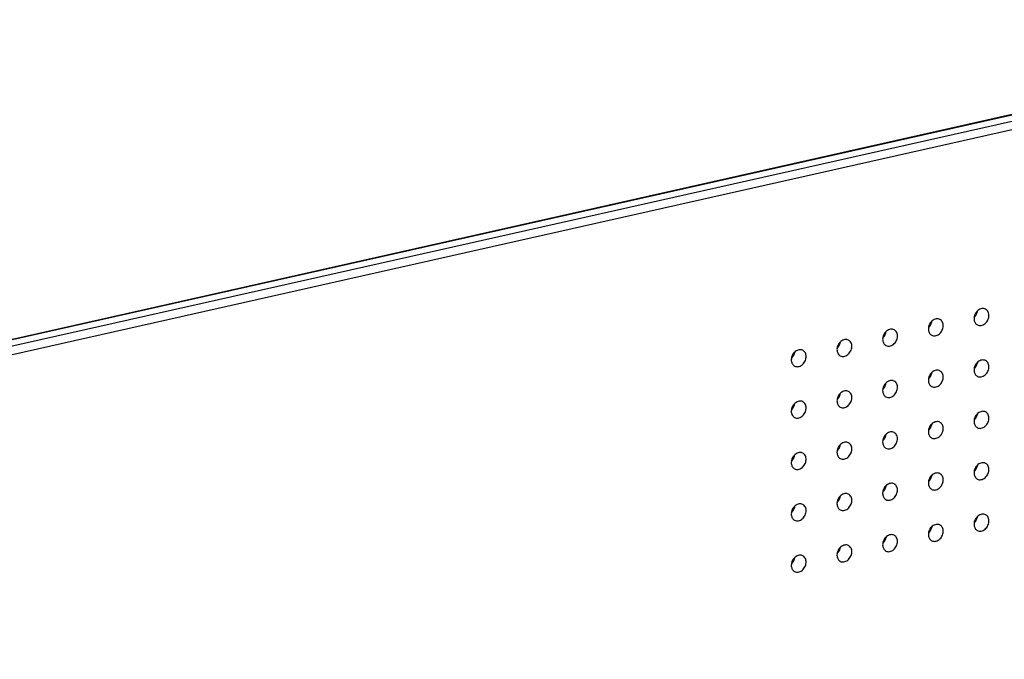
# Model space of a CAD drawing. Extents: x 0 to 420, y 0 to 297.
# Drawn here: x 342 to 360, y 212 to 224 of the extents above; entities that cross this region are included whole.
import ezdxf

# ---------------------------------------------------------------- set-up
doc = ezdxf.new("R2010")
doc.units = 0
doc.layers.get('0').update_dxf_attribs({"linetype": 'CONTINUOUS'})

msp = doc.modelspace()

# ---------------------------------------------------------------- linework, layer by layer
at = {"color": 7}
for p, q in [((316.452606, 212.321594), (367.550537, 223.820801)), ((316.456635, 212.312271), (367.56427, 223.81366)), ((367.484497, 223.674545), (316.630463, 212.23024)), ((367.690613, 223.567413), (316.836578, 212.123093)), ((359.241119, 214.721481), (359.226562, 214.718201)), ((358.405731, 214.533478), (358.391174, 214.530212)), ((357.570343, 214.34549), (357.555817, 214.342209))]:
    msp.add_line(p, q, dxfattribs=at)
for points in [[(359.390808, 218.52623), (359.374939, 218.532852), (359.357971, 218.536728), (359.340271, 218.537766), (359.322083, 218.535995), (359.303894, 218.531448), (359.285828, 218.524216), (359.26825, 218.514359), (359.251648, 218.502121), (359.236145, 218.487717), (359.222107, 218.47139), (359.209778, 218.453445), (359.199402, 218.434189), (359.191101, 218.414047), (359.184998, 218.393265), (359.181335, 218.372299), (359.180115, 218.351517)], [(359.181763, 218.375992), (359.192322, 218.386612), (359.202209, 218.398178), (359.211121, 218.410538), (359.219238, 218.42363), (359.226379, 218.437302), (359.232422, 218.451401), (359.237366, 218.465866), (359.24115, 218.480576), (359.243835, 218.495346)], [(359.240906, 218.2379), (359.257019, 218.231216), (359.274231, 218.227341), (359.292236, 218.226364), (359.310669, 218.228317), (359.329163, 218.233078), (359.347473, 218.240646), (359.365173, 218.250839), (359.381897, 218.263474), (359.3974, 218.278366), (359.411438, 218.295151), (359.423706, 218.313522), (359.433899, 218.333206), (359.441956, 218.353806), (359.447632, 218.374924), (359.450867, 218.396164), (359.451599, 218.41716), (359.449768, 218.437485), (359.445496, 218.456772), (359.438721, 218.474686), (359.429749, 218.490891), (359.418579, 218.505051), (359.405579, 218.516891), (359.390808, 218.52623)], [(358.555481, 218.338242), (358.539551, 218.344833), (358.522644, 218.348709), (358.504883, 218.349777), (358.486755, 218.348007), (358.468445, 218.34343), (358.450378, 218.336197), (358.432922, 218.32634), (358.41626, 218.314133), (358.400818, 218.299728), (358.38678, 218.283371), (358.37439, 218.265427), (358.363953, 218.246201), (358.355652, 218.226028), (358.34967, 218.205246), (358.346008, 218.184311), (358.344788, 218.163498)], [(358.346375, 218.187973), (358.356995, 218.198593), (358.366821, 218.210159), (358.375793, 218.222519), (358.38385, 218.235611), (358.390991, 218.249283), (358.397034, 218.263412), (358.402039, 218.277878), (358.405823, 218.292587), (358.408447, 218.307327)], [(358.405579, 218.049881), (358.420959, 218.043442), (358.437439, 218.039566), (358.454529, 218.038315), (358.472229, 218.03978), (358.489929, 218.043869), (358.507507, 218.050522), (358.524658, 218.059616), (358.541077, 218.07103), (358.556396, 218.084518), (358.570435, 218.099899), (358.582947, 218.116928), (358.593689, 218.135239), (358.602478, 218.154556), (358.609192, 218.174545), (358.613708, 218.19487), (358.616028, 218.215195), (358.615906, 218.235153), (358.613525, 218.25441), (358.608826, 218.272629), (358.60199, 218.289536), (358.593079, 218.304764), (358.582214, 218.3181), (358.56958, 218.32933), (358.555481, 218.338242)], [(359.180115, 218.351517), (359.180969, 218.335007), (359.183411, 218.319077), (359.187439, 218.303879), (359.192932, 218.289597), (359.200012, 218.276474), (359.208435, 218.264572), (359.21814, 218.254135), (359.229004, 218.245163), (359.240906, 218.2379)], [(357.720032, 218.150253), (357.704163, 218.156845), (357.687195, 218.160721), (357.669495, 218.161789), (357.651306, 218.160019), (357.633118, 218.155441), (357.615051, 218.148209), (357.597473, 218.138351), (357.580872, 218.126144), (357.565369, 218.11174), (357.551331, 218.095383), (357.539001, 218.077438), (357.528625, 218.058212), (357.520325, 218.03804), (357.514221, 218.017258), (357.510559, 217.996323), (357.509338, 217.97551)], [(357.511047, 217.999985), (357.521606, 218.010605), (357.531433, 218.022171), (357.540405, 218.034531), (357.548523, 218.047623), (357.555603, 218.061295), (357.561707, 218.075424), (357.566589, 218.08989), (357.570435, 218.104599), (357.573059, 218.119339)], [(357.570129, 217.861893), (357.585571, 217.855453), (357.60199, 217.851578), (357.619202, 217.850327), (357.63678, 217.851791), (357.654602, 217.855881), (357.67218, 217.862534), (357.68927, 217.871628), (357.705627, 217.883041), (357.721008, 217.89653), (357.735046, 217.911911), (357.747559, 217.92894), (357.758301, 217.94725), (357.767151, 217.966568), (357.773865, 217.986557), (357.778381, 218.006882), (357.780579, 218.027206), (357.780518, 218.047165), (357.778137, 218.066422), (357.773499, 218.084641), (357.766602, 218.101547), (357.757629, 218.116776), (357.746765, 218.130112), (357.734192, 218.141342), (357.720032, 218.150253)], [(358.344788, 218.163498), (358.34552, 218.147018), (358.347961, 218.131058), (358.35199, 218.11586), (358.357605, 218.101608), (358.364624, 218.088455), (358.373047, 218.076584), (358.382751, 218.066116), (358.393616, 218.057175), (358.405579, 218.049881)], [(356.884705, 217.962265), (356.868774, 217.968857), (356.851868, 217.972702), (356.834106, 217.97377), (356.815979, 217.972031), (356.797668, 217.967453), (356.779602, 217.96019), (356.762146, 217.950363), (356.745483, 217.938126), (356.730042, 217.923721), (356.716003, 217.907394), (356.703613, 217.88945), (356.693176, 217.870224), (356.684875, 217.850021), (356.678894, 217.829269), (356.675232, 217.808304), (356.674011, 217.787521)], [(356.675598, 217.811996), (356.686218, 217.822617), (356.696045, 217.834152), (356.705017, 217.846542), (356.713074, 217.859604), (356.720215, 217.873276), (356.726257, 217.887436), (356.731262, 217.901901), (356.735046, 217.91658), (356.737671, 217.93132)], [(356.734802, 217.673874), (356.750183, 217.667435), (356.766663, 217.663559), (356.783752, 217.662338), (356.801453, 217.663803), (356.819153, 217.667862), (356.836731, 217.674515), (356.853882, 217.68364), (356.8703, 217.695023), (356.88562, 217.708542), (356.899658, 217.723923), (356.91217, 217.740921), (356.922913, 217.759232), (356.931702, 217.778549), (356.938416, 217.798569), (356.942932, 217.818893), (356.945251, 217.839218), (356.945129, 217.859177), (356.942749, 217.878403), (356.938049, 217.896652), (356.931213, 217.913528), (356.922302, 217.928757), (356.911438, 217.942123), (356.898804, 217.953354), (356.884705, 217.962265)], [(357.509338, 217.97551), (357.510193, 217.95903), (357.512634, 217.943069), (357.516663, 217.927872), (357.522156, 217.91362), (357.529236, 217.900467), (357.537659, 217.888596), (357.547363, 217.878128), (357.558228, 217.869186), (357.570129, 217.861893)], [(356.049255, 217.774277), (356.033386, 217.780869), (356.016418, 217.784714), (355.998718, 217.785782), (355.98053, 217.784042), (355.962341, 217.779465), (355.944275, 217.772202), (355.926697, 217.762375), (355.910095, 217.750137), (355.894592, 217.735733), (355.880554, 217.719406), (355.868225, 217.701462), (355.857849, 217.682236), (355.849548, 217.662033), (355.843445, 217.641281), (355.839783, 217.620316), (355.838562, 217.599533)], [(355.840271, 217.624008), (355.85083, 217.634628), (355.860657, 217.646164), (355.869629, 217.658554), (355.877747, 217.671616), (355.884827, 217.685287), (355.89093, 217.699448), (355.895813, 217.713913), (355.899658, 217.728592), (355.902283, 217.743332)], [(355.899353, 217.485886), (355.914795, 217.479446), (355.931213, 217.475571), (355.948425, 217.47435), (355.966003, 217.475815), (355.983826, 217.479874), (356.001404, 217.486526), (356.018494, 217.495651), (356.034851, 217.507034), (356.050232, 217.520554), (356.06427, 217.535934), (356.076782, 217.552933), (356.087524, 217.571243), (356.096375, 217.590561), (356.103088, 217.61058), (356.107605, 217.630905), (356.109802, 217.65123), (356.109741, 217.671188), (356.107361, 217.690414), (356.102722, 217.708664), (356.095825, 217.72554), (356.086853, 217.740768), (356.075989, 217.754135), (356.063416, 217.765366), (356.049255, 217.774277)], [(356.674011, 217.787521), (356.674744, 217.771011), (356.677185, 217.755051), (356.681213, 217.739853), (356.686829, 217.725632), (356.693848, 217.712448), (356.702271, 217.700607), (356.711975, 217.690109), (356.722839, 217.681198), (356.734802, 217.673874)], [(355.838562, 217.599533), (355.839417, 217.583023), (355.841858, 217.567062), (355.845886, 217.551865), (355.851379, 217.537643), (355.858459, 217.52446), (355.866882, 217.512619), (355.876587, 217.502121), (355.887451, 217.49321), (355.899353, 217.485886)], [(359.390808, 217.586533), (359.374939, 217.593155), (359.357971, 217.597031), (359.340271, 217.598068), (359.322083, 217.596298), (359.303894, 217.591751), (359.285828, 217.584518), (359.26825, 217.574661), (359.251648, 217.562424), (359.236145, 217.548019), (359.222107, 217.531693), (359.209778, 217.513748), (359.199402, 217.494492), (359.191101, 217.47435), (359.184998, 217.453568), (359.181335, 217.432602), (359.180115, 217.411819)], [(359.181763, 217.436295), (359.192322, 217.446915), (359.202209, 217.458481), (359.211121, 217.47084), (359.219238, 217.483932), (359.226379, 217.497604), (359.232422, 217.511703), (359.237366, 217.526169), (359.24115, 217.540878), (359.243835, 217.555649)], [(359.240906, 217.298203), (359.257019, 217.291519), (359.274231, 217.287643), (359.292236, 217.286667), (359.310669, 217.28862), (359.329163, 217.293381), (359.347473, 217.300949), (359.365173, 217.311142), (359.381897, 217.323776), (359.3974, 217.338669), (359.411438, 217.355453), (359.423706, 217.373825), (359.433899, 217.393509), (359.441956, 217.414108), (359.447632, 217.435226), (359.450867, 217.456467), (359.451599, 217.477463), (359.449768, 217.497787), (359.445496, 217.517075), (359.438721, 217.534988), (359.429749, 217.551193), (359.418579, 217.565353), (359.405579, 217.577194), (359.390808, 217.586533)], [(358.555481, 217.398544), (358.539551, 217.405167), (358.522644, 217.409042), (358.504883, 217.41008), (358.486755, 217.40831), (358.468445, 217.403763), (358.450378, 217.39653), (358.432922, 217.386673), (358.41626, 217.374435), (358.400818, 217.360031), (358.38678, 217.343704), (358.37439, 217.32576), (358.363953, 217.306503), (358.355652, 217.286362), (358.34967, 217.265579), (358.346008, 217.244614), (358.344788, 217.223831)], [(358.346375, 217.248306), (358.356995, 217.258926), (358.366821, 217.270493), (358.375793, 217.282852), (358.38385, 217.295944), (358.390991, 217.309616), (358.397034, 217.323715), (358.402039, 217.338181), (358.405823, 217.35289), (358.408447, 217.367661)], [(358.405579, 217.110214), (358.420959, 217.103745), (358.437439, 217.099899), (358.454529, 217.098648), (358.472229, 217.100082), (358.489929, 217.104172), (358.507507, 217.110825), (358.524658, 217.119919), (358.541077, 217.131332), (358.556396, 217.144852), (358.570435, 217.160233), (358.582947, 217.177231), (358.593689, 217.195541), (358.602478, 217.21489), (358.609192, 217.234879), (358.613708, 217.255203), (358.616028, 217.275528), (358.615906, 217.295486), (358.613525, 217.314743), (358.608826, 217.332962), (358.60199, 217.349838), (358.593079, 217.365097), (358.582214, 217.378433), (358.56958, 217.389633), (358.555481, 217.398544)], [(359.180115, 217.411819), (359.180969, 217.395309), (359.183411, 217.379379), (359.187439, 217.364182), (359.192932, 217.349899), (359.200012, 217.336777), (359.208435, 217.324875), (359.21814, 217.314438), (359.229004, 217.305466), (359.240906, 217.298203)], [(357.720032, 217.210556), (357.704163, 217.217148), (357.687195, 217.221024), (357.669495, 217.222092), (357.651306, 217.220322), (357.633118, 217.215744), (357.615051, 217.208511), (357.597473, 217.198654), (357.580872, 217.186447), (357.565369, 217.172043), (357.551331, 217.155685), (357.539001, 217.137741), (357.528625, 217.118515), (357.520325, 217.098343), (357.514221, 217.07756), (357.510559, 217.056625), (357.509338, 217.035812)], [(357.511047, 217.060287), (357.521606, 217.070908), (357.531433, 217.082474), (357.540405, 217.094833), (357.548523, 217.107925), (357.555603, 217.121597), (357.561707, 217.135727), (357.566589, 217.150192), (357.570435, 217.164902), (357.573059, 217.179642)], [(357.570129, 216.922195), (357.586243, 216.915512), (357.603455, 216.911667), (357.62146, 216.91069), (357.639893, 216.912613), (357.658386, 216.917404), (357.676697, 216.924973), (357.694397, 216.935165), (357.711121, 216.9478), (357.726624, 216.962662), (357.740662, 216.979446), (357.75293, 216.997849), (357.763123, 217.017502), (357.771179, 217.038132), (357.776855, 217.059219), (357.78009, 217.08049), (357.780823, 217.101456), (357.778992, 217.121811), (357.774719, 217.141098), (357.767944, 217.158981), (357.758972, 217.175186), (357.747803, 217.189346), (357.734802, 217.201218), (357.720032, 217.210556)], [(358.344788, 217.223831), (358.34552, 217.207321), (358.347961, 217.191391), (358.35199, 217.176193), (358.357605, 217.161911), (358.364624, 217.148788), (358.373047, 217.136887), (358.382751, 217.12645), (358.393616, 217.117477), (358.405579, 217.110214)], [(356.884705, 217.022568), (356.868774, 217.02916), (356.851868, 217.033035), (356.834106, 217.034103), (356.815979, 217.032333), (356.797668, 217.027756), (356.779602, 217.020523), (356.762146, 217.010666), (356.745483, 216.998459), (356.730042, 216.984055), (356.716003, 216.967697), (356.703613, 216.949753), (356.693176, 216.930527), (356.684875, 216.910355), (356.678894, 216.889572), (356.675232, 216.868637), (356.674011, 216.847824)], [(356.675598, 216.872299), (356.686218, 216.882919), (356.696045, 216.894485), (356.705017, 216.906845), (356.713074, 216.919937), (356.720215, 216.933609), (356.726257, 216.947739), (356.731262, 216.962204), (356.735046, 216.976913), (356.737671, 216.991653)], [(356.734802, 216.734207), (356.750183, 216.727768), (356.766663, 216.723892), (356.783752, 216.722641), (356.801453, 216.724106), (356.819153, 216.728195), (356.836731, 216.734848), (356.853882, 216.743942), (356.8703, 216.755356), (356.88562, 216.768845), (356.899658, 216.784225), (356.91217, 216.801254), (356.922913, 216.819565), (356.931702, 216.838882), (356.938416, 216.858871), (356.942932, 216.879196), (356.945251, 216.899521), (356.945129, 216.919479), (356.942749, 216.938736), (356.938049, 216.956955), (356.931213, 216.973862), (356.922302, 216.98909), (356.911438, 217.002426), (356.898804, 217.013657), (356.884705, 217.022568)], [(357.509338, 217.035812), (357.510193, 217.019333), (357.512634, 217.003372), (357.516663, 216.988174), (357.522156, 216.973923), (357.529236, 216.96077), (357.537659, 216.948898), (357.547363, 216.938431), (357.558228, 216.929489), (357.570129, 216.922195)], [(356.049255, 216.834579), (356.033386, 216.841171), (356.016418, 216.845016), (355.998718, 216.846085), (355.98053, 216.844345), (355.962341, 216.839767), (355.944275, 216.832504), (355.926697, 216.822678), (355.910095, 216.81044), (355.894592, 216.796036), (355.880554, 216.779709), (355.868225, 216.761765), (355.857849, 216.742538), (355.849548, 216.722336), (355.843445, 216.701584), (355.839783, 216.680618), (355.838562, 216.659836)], [(355.840271, 216.684311), (355.85083, 216.694931), (355.860657, 216.706467), (355.869629, 216.718857), (355.877747, 216.731918), (355.884827, 216.74559), (355.89093, 216.75975), (355.895813, 216.774216), (355.899658, 216.788895), (355.902283, 216.803635)], [(355.899353, 216.546188), (355.914795, 216.539749), (355.931213, 216.535873), (355.948425, 216.534653), (355.966003, 216.536118), (355.983826, 216.540176), (356.001404, 216.546829), (356.018494, 216.555954), (356.034851, 216.567337), (356.050232, 216.580856), (356.06427, 216.596237), (356.076782, 216.613235), (356.087524, 216.631546), (356.096375, 216.650864), (356.103088, 216.670883), (356.107605, 216.691208), (356.109802, 216.711533), (356.109741, 216.731491), (356.107361, 216.750717), (356.102722, 216.768967), (356.095825, 216.785843), (356.086853, 216.801071), (356.075989, 216.814438), (356.063416, 216.825668), (356.049255, 216.834579)], [(356.674011, 216.847824), (356.674744, 216.831345), (356.677185, 216.815384), (356.681213, 216.800186), (356.686829, 216.785934), (356.693848, 216.772781), (356.702271, 216.76091), (356.711975, 216.750443), (356.722839, 216.741501), (356.734802, 216.734207)], [(355.838562, 216.659836), (355.839417, 216.643326), (355.841858, 216.627365), (355.845886, 216.612167), (355.851379, 216.597946), (355.858459, 216.584763), (355.866882, 216.572922), (355.876587, 216.562424), (355.887451, 216.553513), (355.899353, 216.546188)], [(359.390808, 216.646866), (359.374939, 216.653488), (359.357971, 216.657333), (359.340271, 216.658371), (359.322083, 216.656631), (359.303894, 216.652084), (359.285828, 216.644821), (359.26825, 216.634995), (359.251648, 216.622726), (359.236145, 216.608322), (359.222107, 216.592026), (359.209778, 216.574081), (359.199402, 216.554825), (359.191101, 216.534653), (359.184998, 216.513901), (359.181335, 216.492905), (359.180115, 216.472153)], [(359.181763, 216.496628), (359.192322, 216.507248), (359.202209, 216.518784), (359.211121, 216.531174), (359.219238, 216.544235), (359.226379, 216.557907), (359.232422, 216.572037), (359.237366, 216.586502), (359.24115, 216.601181), (359.243835, 216.615952)], [(359.240906, 216.358505), (359.257019, 216.351852), (359.274231, 216.347977), (359.292236, 216.347), (359.310669, 216.348923), (359.329163, 216.353714), (359.347473, 216.361282), (359.365173, 216.371475), (359.381897, 216.384109), (359.3974, 216.398972), (359.411438, 216.415756), (359.423706, 216.434158), (359.433899, 216.453842), (359.441956, 216.474411), (359.447632, 216.495529), (359.450867, 216.516769), (359.451599, 216.537766), (359.449768, 216.55809), (359.445496, 216.577408), (359.438721, 216.595322), (359.429749, 216.611496), (359.418579, 216.625656), (359.405579, 216.637497), (359.390808, 216.646866)], [(358.555481, 216.458847), (358.539551, 216.465469), (358.522644, 216.469345), (358.504883, 216.470383), (358.486755, 216.468613), (358.468445, 216.464066), (358.450378, 216.456833), (358.432922, 216.446976), (358.41626, 216.434738), (358.400818, 216.420334), (358.38678, 216.404007), (358.37439, 216.386063), (358.363953, 216.366806), (358.355652, 216.346664), (358.34967, 216.325882), (358.346008, 216.304916), (358.344788, 216.284134)], [(358.346375, 216.308609), (358.356995, 216.319229), (358.366821, 216.330795), (358.375793, 216.343155), (358.38385, 216.356247), (358.390991, 216.369919), (358.397034, 216.384018), (358.402039, 216.398483), (358.405823, 216.413193), (358.408447, 216.427963)], [(358.405579, 216.170517), (358.420959, 216.164047), (358.437439, 216.160202), (358.454529, 216.158951), (358.472229, 216.160385), (358.489929, 216.164474), (358.507507, 216.171127), (358.524658, 216.180222), (358.541077, 216.191635), (358.556396, 216.205154), (358.570435, 216.220535), (358.582947, 216.237534), (358.593689, 216.255844), (358.602478, 216.275192), (358.609192, 216.295181), (358.613708, 216.315506), (358.616028, 216.335831), (358.615906, 216.355789), (358.613525, 216.375046), (358.608826, 216.393265), (358.60199, 216.410141), (358.593079, 216.4254), (358.582214, 216.438736), (358.56958, 216.449936), (358.555481, 216.458847)], [(359.180115, 216.472153), (359.180969, 216.455612), (359.183411, 216.439682), (359.187439, 216.424484), (359.192932, 216.410233), (359.200012, 216.397079), (359.208435, 216.385208), (359.21814, 216.374741), (359.229004, 216.365799), (359.240906, 216.358505)], [(357.720032, 216.270859), (357.704163, 216.277451), (357.687195, 216.281326), (357.669495, 216.282394), (357.651306, 216.280624), (357.633118, 216.276047), (357.615051, 216.268814), (357.597473, 216.258957), (357.580872, 216.24675), (357.565369, 216.232346), (357.551331, 216.215988), (357.539001, 216.198044), (357.528625, 216.178818), (357.520325, 216.158646), (357.514221, 216.137863), (357.510559, 216.116928), (357.509338, 216.096115)], [(357.511047, 216.12059), (357.521606, 216.13121), (357.531433, 216.142776), (357.540405, 216.155136), (357.548523, 216.168228), (357.555603, 216.1819), (357.561707, 216.19603), (357.566589, 216.210495), (357.570435, 216.225204), (357.573059, 216.239944)], [(357.570129, 215.982498), (357.586243, 215.975815), (357.603455, 215.97197), (357.62146, 215.970993), (357.639893, 215.972916), (357.658386, 215.977707), (357.676697, 215.985275), (357.694397, 215.995468), (357.711121, 216.008102), (357.726624, 216.022964), (357.740662, 216.039749), (357.75293, 216.058151), (357.763123, 216.077805), (357.771179, 216.098434), (357.776855, 216.119522), (357.78009, 216.140793), (357.780823, 216.161758), (357.778992, 216.182114), (357.774719, 216.201401), (357.767944, 216.219284), (357.758972, 216.235489), (357.747803, 216.249649), (357.734802, 216.26152), (357.720032, 216.270859)], [(358.344788, 216.284134), (358.34552, 216.267624), (358.347961, 216.251694), (358.35199, 216.236496), (358.357605, 216.222214), (358.364624, 216.209091), (358.373047, 216.197189), (358.382751, 216.186752), (358.393616, 216.17778), (358.405579, 216.170517)], [(356.884705, 216.08287), (356.868774, 216.089462), (356.851868, 216.093338), (356.834106, 216.094406), (356.815979, 216.092636), (356.797668, 216.088058), (356.779602, 216.080826), (356.762146, 216.070969), (356.745483, 216.058762), (356.730042, 216.044357), (356.716003, 216.028), (356.703613, 216.010056), (356.693176, 215.990829), (356.684875, 215.970657), (356.678894, 215.949875), (356.675232, 215.92894), (356.674011, 215.908127)], [(356.675598, 215.932602), (356.686218, 215.943222), (356.696045, 215.954788), (356.705017, 215.967148), (356.713074, 215.98024), (356.720215, 215.993912), (356.726257, 216.008041), (356.731262, 216.022507), (356.735046, 216.037216), (356.737671, 216.051956)], [(356.734802, 215.79451), (356.750183, 215.788071), (356.766663, 215.784195), (356.783752, 215.782944), (356.801453, 215.784409), (356.819153, 215.788498), (356.836731, 215.795151), (356.853882, 215.804245), (356.8703, 215.815659), (356.88562, 215.829147), (356.899658, 215.844528), (356.91217, 215.861557), (356.922913, 215.879868), (356.931702, 215.899185), (356.938416, 215.919174), (356.942932, 215.939499), (356.945251, 215.959824), (356.945129, 215.979782), (356.942749, 215.999039), (356.938049, 216.017258), (356.931213, 216.034164), (356.922302, 216.049393), (356.911438, 216.062729), (356.898804, 216.073959), (356.884705, 216.08287)], [(357.509338, 216.096115), (357.510193, 216.079636), (357.512634, 216.063675), (357.516663, 216.048477), (357.522156, 216.034225), (357.529236, 216.021072), (357.537659, 216.009201), (357.547363, 215.998734), (357.558228, 215.989792), (357.570129, 215.982498)], [(356.049255, 215.894882), (356.033386, 215.901474), (356.016418, 215.905319), (355.998718, 215.906387), (355.98053, 215.904648), (355.962341, 215.90007), (355.944275, 215.892807), (355.926697, 215.88298), (355.910095, 215.870743), (355.894592, 215.856339), (355.880554, 215.840012), (355.868225, 215.822067), (355.857849, 215.802841), (355.849548, 215.782639), (355.843445, 215.761887), (355.839783, 215.740921), (355.838562, 215.720139)], [(355.840271, 215.744614), (355.85083, 215.755234), (355.860657, 215.766769), (355.869629, 215.77916), (355.877747, 215.792221), (355.884827, 215.805893), (355.89093, 215.820053), (355.895813, 215.834518), (355.899658, 215.849197), (355.902283, 215.863937)], [(355.899353, 215.606491), (355.914795, 215.600052), (355.931213, 215.596176), (355.948425, 215.594955), (355.966003, 215.59642), (355.983826, 215.600479), (356.001404, 215.607132), (356.018494, 215.616257), (356.034851, 215.62764), (356.050232, 215.641159), (356.06427, 215.65654), (356.076782, 215.673538), (356.087524, 215.691849), (356.096375, 215.711166), (356.103088, 215.731186), (356.107605, 215.751511), (356.109802, 215.771835), (356.109741, 215.791794), (356.107361, 215.81102), (356.102722, 215.829269), (356.095825, 215.846146), (356.086853, 215.861374), (356.075989, 215.874741), (356.063416, 215.885971), (356.049255, 215.894882)], [(356.674011, 215.908127), (356.674744, 215.891647), (356.677185, 215.875687), (356.681213, 215.860489), (356.686829, 215.846237), (356.693848, 215.833084), (356.702271, 215.821213), (356.711975, 215.810745), (356.722839, 215.801804), (356.734802, 215.79451)], [(355.838562, 215.720139), (355.839417, 215.703629), (355.841858, 215.687668), (355.845886, 215.67247), (355.851379, 215.658249), (355.858459, 215.645065), (355.866882, 215.633224), (355.876587, 215.622726), (355.887451, 215.613815), (355.899353, 215.606491)], [(359.390808, 215.707169), (359.374939, 215.713791), (359.357971, 215.717636), (359.340271, 215.718674), (359.322083, 215.716934), (359.303894, 215.712387), (359.285828, 215.705124), (359.26825, 215.695297), (359.251648, 215.683029), (359.236145, 215.668625), (359.222107, 215.652328), (359.209778, 215.634384), (359.199402, 215.615128), (359.191101, 215.594955), (359.184998, 215.574203), (359.181335, 215.553207), (359.180115, 215.532455)], [(359.181763, 215.556931), (359.192322, 215.567551), (359.202209, 215.579086), (359.211121, 215.591476), (359.219238, 215.604538), (359.226379, 215.61821), (359.232422, 215.632339), (359.237366, 215.646805), (359.24115, 215.661484), (359.243835, 215.676254)], [(359.240906, 215.418808), (359.257019, 215.412155), (359.274231, 215.408279), (359.292236, 215.407303), (359.310669, 215.409225), (359.329163, 215.414017), (359.347473, 215.421585), (359.365173, 215.431778), (359.381897, 215.444412), (359.3974, 215.459274), (359.411438, 215.476059), (359.423706, 215.494461), (359.433899, 215.514145), (359.441956, 215.534714), (359.447632, 215.555832), (359.450867, 215.577072), (359.451599, 215.598068), (359.449768, 215.618393), (359.445496, 215.637711), (359.438721, 215.655624), (359.429749, 215.671799), (359.418579, 215.685959), (359.405579, 215.6978), (359.390808, 215.707169)], [(358.555481, 215.51915), (358.539551, 215.525772), (358.522644, 215.529648), (358.504883, 215.530685), (358.486755, 215.528915), (358.468445, 215.524368), (358.450378, 215.517136), (358.432922, 215.507278), (358.41626, 215.495041), (358.400818, 215.480637), (358.38678, 215.46431), (358.37439, 215.446365), (358.363953, 215.427109), (358.355652, 215.406967), (358.34967, 215.386185), (358.346008, 215.365219), (358.344788, 215.344437)], [(358.405579, 215.23082), (358.420959, 215.22435), (358.437439, 215.220505), (358.454529, 215.219254), (358.472229, 215.220688), (358.489929, 215.224777), (358.507507, 215.23143), (358.524658, 215.240524), (358.541077, 215.251938), (358.556396, 215.265457), (358.570435, 215.280838), (358.582947, 215.297836), (358.593689, 215.316147), (358.602478, 215.335495), (358.609192, 215.355484), (358.613708, 215.375809), (358.616028, 215.396133), (358.615906, 215.416092), (358.613525, 215.435349), (358.608826, 215.453568), (358.60199, 215.470444), (358.593079, 215.485703), (358.582214, 215.499039), (358.56958, 215.510239), (358.555481, 215.51915)], [(359.180115, 215.532455), (359.180969, 215.515915), (359.183411, 215.499985), (359.187439, 215.484787), (359.192932, 215.470535), (359.200012, 215.457382), (359.208435, 215.445511), (359.21814, 215.435043), (359.229004, 215.426102), (359.240906, 215.418808)], [(357.720032, 215.331161), (357.704163, 215.337784), (357.687195, 215.34166), (357.669495, 215.342697), (357.651306, 215.340927), (357.633118, 215.33638), (357.615051, 215.329147), (357.597473, 215.31929), (357.580872, 215.307053), (357.565369, 215.292648), (357.551331, 215.276321), (357.539001, 215.258377), (357.528625, 215.23912), (357.520325, 215.218979), (357.514221, 215.198196), (357.510559, 215.177231), (357.509338, 215.156448)], [(357.570129, 215.042831), (357.586243, 215.036148), (357.603455, 215.032272), (357.62146, 215.031296), (357.639893, 215.033249), (357.658386, 215.03801), (357.676697, 215.045578), (357.694397, 215.055771), (357.711121, 215.068405), (357.726624, 215.083298), (357.740662, 215.100082), (357.75293, 215.118454), (357.763123, 215.138138), (357.771179, 215.158737), (357.776855, 215.179855), (357.78009, 215.201096), (357.780823, 215.222092), (357.778992, 215.242416), (357.774719, 215.261703), (357.767944, 215.279617), (357.758972, 215.295822), (357.747803, 215.309982), (357.734802, 215.321823), (357.720032, 215.331161)], [(358.344788, 215.344437), (358.34552, 215.327927), (358.347961, 215.311996), (358.35199, 215.296799), (358.357605, 215.282516), (358.364624, 215.269394), (358.373047, 215.257492), (358.382751, 215.247055), (358.393616, 215.238083), (358.405579, 215.23082)], [(358.346375, 215.368912), (358.356995, 215.379532), (358.366821, 215.391098), (358.375793, 215.403458), (358.38385, 215.41655), (358.390991, 215.430222), (358.397034, 215.444321), (358.402039, 215.458786), (358.405823, 215.473495), (358.408447, 215.488266)], [(356.884705, 215.143173), (356.868774, 215.149765), (356.851868, 215.153641), (356.834106, 215.154709), (356.815979, 215.152939), (356.797668, 215.148361), (356.779602, 215.141129), (356.762146, 215.131271), (356.745483, 215.119064), (356.730042, 215.10466), (356.716003, 215.088303), (356.703613, 215.070358), (356.693176, 215.051132), (356.684875, 215.03096), (356.678894, 215.010178), (356.675232, 214.989243), (356.674011, 214.96843)], [(356.734802, 214.854813), (356.750183, 214.848373), (356.766663, 214.844498), (356.783752, 214.843246), (356.801453, 214.844711), (356.819153, 214.848801), (356.836731, 214.855453), (356.853882, 214.864548), (356.8703, 214.875961), (356.88562, 214.88945), (356.899658, 214.904831), (356.91217, 214.92186), (356.922913, 214.94017), (356.931702, 214.959488), (356.938416, 214.979477), (356.942932, 214.999802), (356.945251, 215.020126), (356.945129, 215.040085), (356.942749, 215.059341), (356.938049, 215.07756), (356.931213, 215.094467), (356.922302, 215.109695), (356.911438, 215.123032), (356.898804, 215.134262), (356.884705, 215.143173)], [(357.509338, 215.156448), (357.510193, 215.139938), (357.512634, 215.124008), (357.516663, 215.10881), (357.522156, 215.094528), (357.529236, 215.081406), (357.537659, 215.069504), (357.547363, 215.059067), (357.558228, 215.050095), (357.570129, 215.042831)], [(357.511047, 215.180923), (357.521606, 215.191544), (357.531433, 215.20311), (357.540405, 215.215469), (357.548523, 215.228561), (357.555603, 215.242233), (357.561707, 215.256332), (357.566589, 215.270798), (357.570435, 215.285507), (357.573059, 215.300278)], [(356.049255, 214.955185), (356.033386, 214.961777), (356.016418, 214.965652), (355.998718, 214.966721), (355.98053, 214.964951), (355.962341, 214.960373), (355.944275, 214.95314), (355.926697, 214.943283), (355.910095, 214.931076), (355.894592, 214.916672), (355.880554, 214.900314), (355.868225, 214.88237), (355.857849, 214.863144), (355.849548, 214.842972), (355.843445, 214.822189), (355.839783, 214.801254), (355.838562, 214.780441)], [(355.899353, 214.666824), (355.915466, 214.660141), (355.932678, 214.656296), (355.950684, 214.655319), (355.969116, 214.657242), (355.98761, 214.662033), (356.00592, 214.669601), (356.023621, 214.679794), (356.040344, 214.692429), (356.055847, 214.707291), (356.069885, 214.724075), (356.082153, 214.742477), (356.092346, 214.762131), (356.100403, 214.782761), (356.106079, 214.803848), (356.109314, 214.825119), (356.110046, 214.846085), (356.108215, 214.86644), (356.103943, 214.885727), (356.097168, 214.90361), (356.088196, 214.919815), (356.077026, 214.933975), (356.064026, 214.945847), (356.049255, 214.955185)], [(356.674011, 214.96843), (356.674744, 214.95195), (356.677185, 214.935989), (356.681213, 214.920792), (356.686829, 214.90654), (356.693848, 214.893387), (356.702271, 214.881516), (356.711975, 214.871048), (356.722839, 214.862106), (356.734802, 214.854813)], [(356.675598, 214.992905), (356.686218, 215.003525), (356.696045, 215.015091), (356.705017, 215.027451), (356.713074, 215.040543), (356.720215, 215.054214), (356.726257, 215.068344), (356.731262, 215.082809), (356.735046, 215.097519), (356.737671, 215.112259)], [(355.838562, 214.780441), (355.839417, 214.763962), (355.841858, 214.748001), (355.845886, 214.732803), (355.851379, 214.718552), (355.858459, 214.705399), (355.866882, 214.693527), (355.876587, 214.68306), (355.887451, 214.674118), (355.899353, 214.666824)], [(355.840271, 214.804916), (355.85083, 214.815536), (355.860657, 214.827103), (355.869629, 214.839462), (355.877747, 214.852554), (355.884827, 214.866226), (355.89093, 214.880356), (355.895813, 214.894821), (355.899658, 214.909531), (355.902283, 214.924271)], [(355.891235, 214.91304), (355.891907, 214.911789), (355.892639, 214.910507), (355.893372, 214.909286), (355.894104, 214.908005), (355.894836, 214.906754), (355.895569, 214.905502), (355.896301, 214.904251), (355.897034, 214.903), (355.897766, 214.901749)], [(359.390808, 214.767471), (359.374939, 214.774094), (359.357971, 214.777939), (359.340271, 214.778976), (359.322083, 214.777237), (359.303894, 214.77269), (359.285828, 214.765427), (359.26825, 214.7556), (359.251648, 214.743332), (359.236145, 214.728928), (359.222107, 214.712631), (359.209778, 214.694687), (359.199402, 214.67543), (359.191101, 214.655258), (359.184998, 214.634506), (359.181335, 214.61351), (359.180115, 214.592758)], [(358.555481, 214.579483), (358.539551, 214.586105), (358.522644, 214.589951), (358.504883, 214.590988), (358.486755, 214.589249), (358.468445, 214.584702), (358.450378, 214.577438), (358.432922, 214.567612), (358.41626, 214.555344), (358.400818, 214.540939), (358.38678, 214.524643), (358.37439, 214.506699), (358.363953, 214.487442), (358.355652, 214.46727), (358.34967, 214.446518), (358.346008, 214.425522), (358.344788, 214.40477)], [(359.180115, 214.592758), (359.180969, 214.576218), (359.183411, 214.560287), (359.187439, 214.54509), (359.192932, 214.530838), (359.200012, 214.517685), (359.208435, 214.505814), (359.21814, 214.495346), (359.229004, 214.486404), (359.240906, 214.479111)], [(359.181763, 214.617233), (359.192322, 214.627853), (359.202209, 214.639389), (359.211121, 214.651779), (359.219238, 214.664841), (359.226379, 214.678513), (359.232422, 214.692642), (359.237366, 214.707108), (359.24115, 214.721786), (359.243835, 214.736557)], [(359.240906, 214.479111), (359.257019, 214.472458), (359.274231, 214.468582), (359.292236, 214.467606), (359.310669, 214.469528), (359.329163, 214.474319), (359.347473, 214.481888), (359.365173, 214.492081), (359.381897, 214.504715), (359.3974, 214.519577), (359.411438, 214.536362), (359.423706, 214.554764), (359.433899, 214.574448), (359.441956, 214.595016), (359.447632, 214.616135), (359.450867, 214.637375), (359.451599, 214.658371), (359.449768, 214.678696), (359.445496, 214.698013), (359.438721, 214.715927), (359.429749, 214.732101), (359.418579, 214.746262), (359.405579, 214.758102), (359.390808, 214.767471)], [(358.346375, 214.429245), (358.356995, 214.439865), (358.366821, 214.451401), (358.375793, 214.463791), (358.38385, 214.476852), (358.390991, 214.490524), (358.397034, 214.504654), (358.402039, 214.519119), (358.405823, 214.533798), (358.408447, 214.548569)], [(358.405579, 214.291122), (358.420959, 214.284653), (358.437439, 214.280807), (358.454529, 214.279587), (358.472229, 214.281021), (358.489929, 214.28508), (358.507507, 214.291733), (358.524658, 214.300858), (358.541077, 214.312241), (358.556396, 214.32579), (358.570435, 214.341171), (358.582947, 214.358139), (358.593689, 214.37645), (358.602478, 214.395798), (358.609192, 214.415817), (358.613708, 214.436142), (358.616028, 214.456467), (358.615906, 214.476425), (358.613525, 214.495651), (358.608826, 214.513901), (358.60199, 214.530746), (358.593079, 214.546005), (358.582214, 214.559372), (358.56958, 214.570572), (358.555481, 214.579483)], [(357.720032, 214.391464), (357.704163, 214.398087), (357.687195, 214.401962), (357.669495, 214.403), (357.651306, 214.40123), (357.633118, 214.396683), (357.615051, 214.38945), (357.597473, 214.379593), (357.580872, 214.367355), (357.565369, 214.352951), (357.551331, 214.336624), (357.539001, 214.31868), (357.528625, 214.299423), (357.520325, 214.279282), (357.514221, 214.258499), (357.510559, 214.237534), (357.509338, 214.216751)], [(357.511047, 214.241226), (357.521606, 214.251846), (357.531433, 214.263412), (357.540405, 214.275772), (357.548523, 214.288864), (357.555603, 214.302536), (357.561707, 214.316635), (357.566589, 214.3311), (357.570435, 214.34581), (357.573059, 214.36058)], [(357.570129, 214.103134), (357.586243, 214.096451), (357.603455, 214.092575), (357.62146, 214.091599), (357.639893, 214.093552), (357.658386, 214.098312), (357.676697, 214.105881), (357.694397, 214.116074), (357.711121, 214.128708), (357.726624, 214.1436), (357.740662, 214.160385), (357.75293, 214.178757), (357.763123, 214.198441), (357.771179, 214.21904), (357.776855, 214.240158), (357.78009, 214.261398), (357.780823, 214.282394), (357.778992, 214.302719), (357.774719, 214.322006), (357.767944, 214.33992), (357.758972, 214.356125), (357.747803, 214.370285), (357.734802, 214.382126), (357.720032, 214.391464)], [(358.344788, 214.40477), (358.34552, 214.388229), (358.347961, 214.372299), (358.35199, 214.357101), (358.357605, 214.34285), (358.364624, 214.329697), (358.373047, 214.317825), (358.382751, 214.307358), (358.393616, 214.298416), (358.405579, 214.291122)], [(356.884705, 214.203476), (356.868774, 214.210098), (356.851868, 214.213974), (356.834106, 214.215012), (356.815979, 214.213242), (356.797668, 214.208694), (356.779602, 214.201462), (356.762146, 214.191605), (356.745483, 214.179367), (356.730042, 214.164963), (356.716003, 214.148636), (356.703613, 214.130692), (356.693176, 214.111435), (356.684875, 214.091293), (356.678894, 214.070511), (356.675232, 214.049545), (356.674011, 214.028763)], [(356.675598, 214.053207), (356.686218, 214.063828), (356.696045, 214.075394), (356.705017, 214.087753), (356.713074, 214.100845), (356.720215, 214.114517), (356.726257, 214.128647), (356.731262, 214.143112), (356.735046, 214.157822), (356.737671, 214.172562)], [(356.734802, 213.915146), (356.750183, 213.908676), (356.766663, 213.904831), (356.783752, 213.90358), (356.801453, 213.905014), (356.819153, 213.909103), (356.836731, 213.915756), (356.853882, 213.92485), (356.8703, 213.936264), (356.88562, 213.949783), (356.899658, 213.965164), (356.91217, 213.982162), (356.922913, 214.000473), (356.931702, 214.019821), (356.938416, 214.03981), (356.942932, 214.060135), (356.945251, 214.08046), (356.945129, 214.100418), (356.942749, 214.119675), (356.938049, 214.137894), (356.931213, 214.15477), (356.922302, 214.170029), (356.911438, 214.183365), (356.898804, 214.194565), (356.884705, 214.203476)], [(357.509338, 214.216751), (357.510193, 214.200241), (357.512634, 214.184311), (357.516663, 214.169113), (357.522156, 214.154831), (357.529236, 214.141708), (357.537659, 214.129807), (357.547363, 214.11937), (357.558228, 214.110397), (357.570129, 214.103134)], [(356.049255, 214.015488), (356.033386, 214.022079), (356.016418, 214.025955), (355.998718, 214.027023), (355.98053, 214.025253), (355.962341, 214.020676), (355.944275, 214.013443), (355.926697, 214.003586), (355.910095, 213.991379), (355.894592, 213.976974), (355.880554, 213.960617), (355.868225, 213.942673), (355.857849, 213.923447), (355.849548, 213.903275), (355.843445, 213.882492), (355.839783, 213.861557), (355.838562, 213.840744)], [(355.840271, 213.865219), (355.85083, 213.875839), (355.860657, 213.887405), (355.869629, 213.899765), (355.877747, 213.912857), (355.884827, 213.926529), (355.89093, 213.940659), (355.895813, 213.955124), (355.899658, 213.969833), (355.902283, 213.984573)], [(355.899353, 213.727127), (355.914795, 213.720688), (355.931213, 213.716812), (355.948425, 213.715561), (355.966003, 213.717026), (355.983826, 213.721115), (356.001404, 213.727768), (356.018494, 213.736862), (356.034851, 213.748276), (356.050232, 213.761765), (356.06427, 213.777145), (356.076782, 213.794174), (356.087524, 213.812485), (356.096375, 213.831802), (356.103088, 213.851791), (356.107605, 213.872116), (356.109802, 213.892441), (356.109741, 213.912399), (356.107361, 213.931656), (356.102722, 213.949875), (356.095825, 213.966782), (356.086853, 213.98201), (356.075989, 213.995346), (356.063416, 214.006577), (356.049255, 214.015488)], [(356.674011, 214.028763), (356.674744, 214.012253), (356.677185, 213.996323), (356.681213, 213.981125), (356.686829, 213.966843), (356.693848, 213.95372), (356.702271, 213.941818), (356.711975, 213.931381), (356.722839, 213.922409), (356.734802, 213.915146)], [(355.838562, 213.840744), (355.839417, 213.824265), (355.841858, 213.808304), (355.845886, 213.793106), (355.851379, 213.778854), (355.858459, 213.765701), (355.866882, 213.75383), (355.876587, 213.743362), (355.887451, 213.734421), (355.899353, 213.727127)]]:
    msp.add_lwpolyline(points, dxfattribs=at)

doc.saveas('drawing.dxf')
